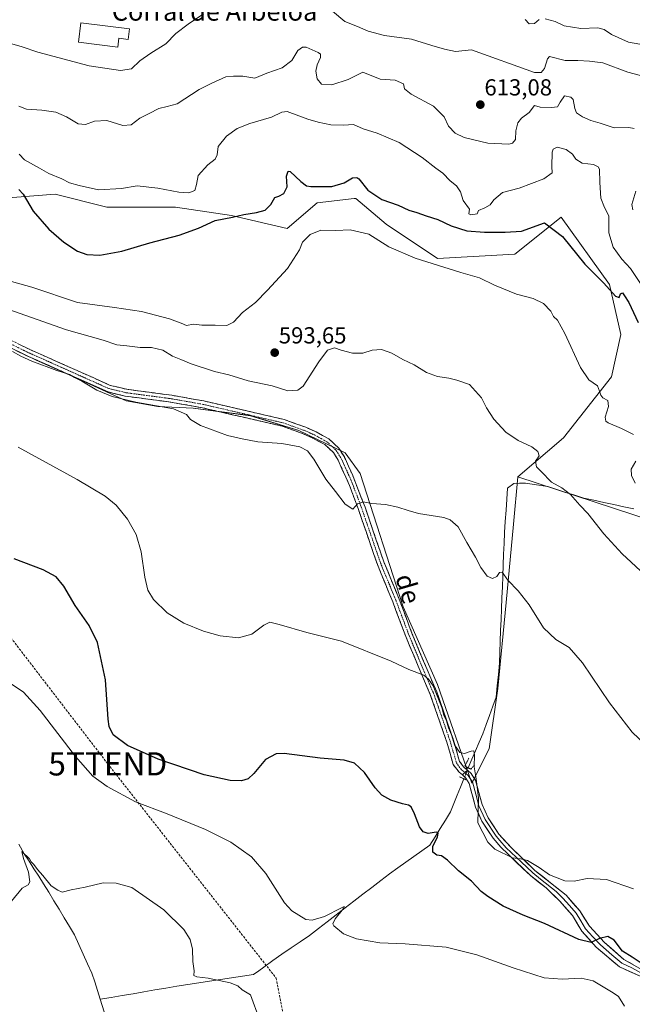
# Model space of a CAD drawing. Units: metres. Extents: x 634963 to 638426, y 4718179 to 4720560.
# Drawn here: x 636660 to 636924, y 4718670 to 4719094 of the extents above; entities that cross this region are included whole.
import ezdxf
from ezdxf.enums import TextEntityAlignment as Align

# ---------------------------------------------------------------- set-up
doc = ezdxf.new("R2010")
doc.units = ezdxf.units.M
doc.header["$MEASUREMENT"] = 0
for name, pattern in [('TRAZO_Y_PUNTO', [1, 0.5, -0.25, 0, -0.25]), ('TRAZOS2', [0.375, 0.25, -0.125]), ('TRAZOSX2', [1.5, 1, -0.5])]:
    doc.linetypes.add(name, pattern=pattern)
doc.layers.get('0').update_dxf_attribs({"lineweight": 5})
for name, color, linetype, lineweight in [('Arbolado forestal CxS', 92, 'Continuous', 0), ('Camino', 19, 'TRAZOSX2', 0), ('Camino Cxs', 19, 'Continuous', 0), ('Camino eje', 19, 'TRAZO_Y_PUNTO', 0), ('Carátula', 7, 'Continuous', 5), ('Conducción de hidrocarburos lineal', 6, 'TRAZOSX2', 0), ('Corriente natural lineal', 142, 'Continuous', 13), ('Corriente natural lineal oculto', 19, 'TRAZO_Y_PUNTO', 13), ('Cultivos herbáceos CxS', 92, 'Continuous', 0), ('Curva de nivel maestra', 36, 'Continuous', 30), ('Curva de nivel normal', 36, 'Continuous', 0), ('Edificación industrial', 135, 'Continuous', 13), ('Edificación industrial Cxs', 135, 'Continuous', 13), ('Layer 0', 7, 'Continuous', 0), ('Matorral CxS', 135, 'Continuous', 0), ('Puente lineal', 2, 'TRAZOS2', 0), ('Punto de cota en terreno', 7, 'Continuous', 0), ('Rótulo de punto de cota en terreno', 19, 'Continuous', 0), ('Texto cartográfico', 19, 'Continuous', 0), ('Torre de tendido puntual', 7, 'Continuous', 0)]:
    doc.layers.add(name, color=color, linetype=linetype, lineweight=lineweight)
doc.styles.add('Arial', font='txt', dxfattribs={"height": 0.2})

# ---------------------------------------------------------------- blocks, each defined once
blk = doc.blocks.new('*U150')
at = {"layer": 'Cultivos herbáceos CxS', "color": 92, "linetype": 'Continuous', "lineweight": 0}
blk.add_polyline3d([(636640.0657, 4718960.3339, 584.6981), (636666.4465, 4718947.5379, 584.7495), (636686.4323, 4718938.7399, 584.6618), (636705.6195, 4718929.9419, 584.6097), (636719.2093, 4718927.5427, 584.6374), (636734.3993, 4718926.7429, 585.2793), (636759.1813, 4718923.5439, 585.6484), (636779.9675, 4718917.1467, 585.384), (636799.9531, 4718907.5471, 586.1451), (636806.4201, 4718898.5809, 585.6594), (636824.9295, 4718841.1673, 582.5116), (636839.7367, 4718807.8307, 580.6005), (636854.5449, 4718765.2327, 580.2593), (636861.9493, 4718780.0499, 582.0709), (636865.6513, 4718805.9785, 583.4834), (636869.3545, 4718843.0191, 584.5498), (636872.4385, 4718876.7729, 586.8507), (636874.3005, 4718897.1505, 588.2521), (636923.8391, 4718881.0175, 592.6918)], dxfattribs=at)
blk = doc.blocks.new('*U170')
at = {"layer": 'Curva de nivel normal', "color": 36, "linetype": 'Continuous', "lineweight": 0}
for points in [[(636877.46, 4719094.2, 620), (636879.26, 4719092.26, 620), (636881.45, 4719092.43, 620), (636883.49, 4719094.14, 620)], [(636886.04, 4719094.52, 620), (636890.36, 4719093.33, 620), (636894.33, 4719091.43, 620), (636901.42, 4719090.29, 620), (636908.83, 4719090.51, 620), (636911.58, 4719089.91, 620), (636914.75, 4719087.68, 620), (636922.06, 4719084.38, 620), (636926.84, 4719083.52, 620)]]:
    blk.add_polyline3d(points, dxfattribs=at)
blk = doc.blocks.new('*U171')
at = {"layer": 'Curva de nivel normal', "color": 36, "linetype": 'Continuous', "lineweight": 0}
blk.add_polyline3d([(636659, 4718910.01, 580), (636684.44, 4718896.12, 580), (636696.51, 4718888.86, 580), (636701.27, 4718884.95, 580), (636706.09, 4718878.97, 580), (636709.92, 4718872.31, 580), (636712.03, 4718864.87, 580), (636713.61, 4718853.98, 580), (636714.88, 4718848.36, 580), (636717.3, 4718844.43, 580), (636723.3, 4718838.6, 580), (636730.36, 4718834.18, 580), (636738.88, 4718830.67, 580), (636746.03, 4718828.73, 580), (636753.99, 4718827.85, 580), (636759.7, 4718829.42, 580), (636764.82, 4718833.35, 580), (636767.49, 4718834.54, 580), (636771.43, 4718833.67, 580), (636783.4, 4718830.12, 580), (636798.35, 4718826.36, 580), (636819.8, 4718817.79, 580), (636827.4, 4718814.29, 580), (636833.81, 4718811.77, 580), (636835.87, 4718810.12, 580), (636837.89, 4718807.22, 580), (636840.38, 4718800.72, 580), (636841.61, 4718797.8, 580), (636842.51, 4718794.55, 580), (636843.56, 4718792.08, 580), (636844.42, 4718789.1, 580), (636845.68, 4718786.02, 580), (636847.07, 4718781.72, 580), (636849.3, 4718778.54, 580), (636851.36, 4718778.02, 580), (636854.15, 4718779.02, 580), (636855.4, 4718779.15, 580), (636855.66, 4718777.52, 580), (636855.45, 4718772.3, 580), (636856.44, 4718767.15, 580), (636857.32, 4718758.84, 580), (636857.13, 4718748.17, 580), (636861.4, 4718739.81, 580), (636864.37, 4718736.88, 580), (636872.01, 4718733.12, 580), (636875.53, 4718732.63, 580), (636878.46, 4718731.92, 580), (636883.54, 4718728.88, 580), (636888.04, 4718725.79, 580), (636894.52, 4718723.15, 580), (636898.57, 4718722.99, 580), (636904.2, 4718724.27, 580), (636912.56, 4718723.71, 580), (636924.1, 4718719.78, 580)], dxfattribs=at)
blk = doc.blocks.new('*U172')
at = {"layer": 'Curva de nivel normal', "color": 36, "linetype": 'Continuous', "lineweight": 0}
blk.add_polyline3d([(636656.55, 4718951.23, 585), (636660.19, 4718949.2, 585), (636664.99, 4718947.01, 585), (636675.71, 4718942.94, 585), (636681.1, 4718941.31, 585), (636683.3, 4718940.03, 585), (636686.41, 4718938.43, 585), (636692.96, 4718934.47, 585), (636699.47, 4718931.73, 585), (636709.69, 4718929.41, 585), (636726, 4718926.42, 585), (636731.6, 4718924.11, 585), (636733.26, 4718921.89, 585), (636737.58, 4718919.26, 585), (636749.26, 4718914.94, 585), (636755.52, 4718913.52, 585), (636762.37, 4718912.31, 585), (636772.6, 4718911.59, 585), (636780.42, 4718910.1, 585), (636783.75, 4718908.43, 585), (636786.47, 4718904.82, 585), (636791.62, 4718896.16, 585), (636795.71, 4718890.82, 585), (636799.94, 4718885.48, 585), (636803.21, 4718883.28, 585), (636805.25, 4718885.61, 585), (636807.66, 4718886.5, 585), (636811.42, 4718885.75, 585), (636817.26, 4718885.22, 585), (636822.66, 4718884.13, 585), (636827.03, 4718882.72, 585), (636831.6, 4718881.39, 585), (636842.49, 4718879.7, 585), (636845.2, 4718878.68, 585), (636848.56, 4718875.61, 585), (636852.3, 4718868.92, 585), (636856.06, 4718862.61, 585), (636858.35, 4718858.12, 585), (636861.06, 4718854.46, 585), (636863.44, 4718853.4, 585), (636865.29, 4718854.32, 585), (636866.37, 4718855.98, 585), (636867.63, 4718856.18, 585), (636870.03, 4718852.69, 585), (636874.5, 4718848.12, 585), (636879.19, 4718842, 585), (636885.45, 4718832.13, 585), (636890.75, 4718827.09, 585), (636896.5, 4718823.68, 585), (636902.24, 4718817.1, 585), (636913.83, 4718799.84, 585), (636923.52, 4718787.24, 585), (636932.23, 4718779.02, 585)], dxfattribs=at)
blk = doc.blocks.new('*U173')
at = {"layer": 'Curva de nivel normal', "color": 36, "linetype": 'Continuous', "lineweight": 0}
blk.add_polyline3d([(636655.2, 4718808.63, 570), (636661.36, 4718804.5, 570), (636668.47, 4718796.49, 570), (636683.81, 4718776.82, 570), (636691.26, 4718768.27, 570), (636697.45, 4718763.79, 570), (636709.6, 4718757.28, 570), (636723.2, 4718751.99, 570), (636739.72, 4718745.34, 570), (636750.61, 4718739.79, 570), (636759.62, 4718733.57, 570), (636765.7, 4718726.38, 570), (636773.84, 4718713.72, 570), (636776.97, 4718710.32, 570), (636783.05, 4718706.54, 570), (636785.77, 4718706.22, 570), (636791.02, 4718707.82, 570), (636798.38, 4718711.62, 570), (636799.47, 4718712.11, 570), (636799.2, 4718711.23, 570), (636795.58, 4718706.84, 570), (636794.59, 4718704.75, 570), (636795.02, 4718703.8, 570), (636799.23, 4718700.35, 570), (636804.82, 4718698.18, 570), (636814.82, 4718696.48, 570), (636825.82, 4718696.01, 570), (636843.49, 4718694.68, 570), (636856.68, 4718691.39, 570), (636872.25, 4718685.68, 570), (636885.7, 4718681.48, 570), (636893.4, 4718680.86, 570), (636901.68, 4718681.33, 570), (636906.82, 4718680.17, 570), (636915.39, 4718674.97, 570), (636917.69, 4718673.36, 570), (636920.25, 4718669.24, 570)], dxfattribs=at)
blk = doc.blocks.new('*U175')
at = {"layer": 'Curva de nivel normal', "color": 36, "linetype": 'Continuous', "lineweight": 0}
blk.add_polyline3d([(636928.88, 4718977.9, 605), (636922.84, 4718986.88, 605), (636919.08, 4718990.93, 605), (636915.46, 4718996.09, 605), (636913.54, 4719002.29, 605), (636913.49, 4719009.64, 605), (636911.67, 4719013.22, 605), (636910.12, 4719017.27, 605), (636909.6, 4719023.94, 605), (636909.45, 4719029.74, 605), (636908.96, 4719030.75, 605), (636906.89, 4719031.66, 605), (636902.06, 4719032.35, 605), (636899.36, 4719033.94, 605), (636897.86, 4719036.14, 605), (636895.18, 4719038.18, 605), (636891.34, 4719039.18, 605), (636889.57, 4719038.3, 605), (636889.08, 4719036.99, 605), (636888.99, 4719030.8, 605), (636889.12, 4719028.08, 605), (636885.58, 4719025.61, 605), (636874.84, 4719021.59, 605), (636867.78, 4719019.61, 605), (636864.01, 4719016.5, 605), (636862.39, 4719014.3, 605), (636860.05, 4719013, 605), (636857.45, 4719011.96, 605), (636856.82, 4719010.47, 605), (636854.09, 4719010.05, 605), (636853.26, 4719010.47, 605), (636853.5, 4719012.5, 605), (636850.84, 4719016.17, 605), (636849.64, 4719019.92, 605), (636847.87, 4719022.52, 605), (636845.12, 4719024.64, 605), (636841.96, 4719027.91, 605), (636838.97, 4719030.13, 605), (636833.16, 4719034.66, 605), (636823.22, 4719041.13, 605), (636813.75, 4719045.22, 605), (636807.74, 4719047.14, 605), (636803.49, 4719048.92, 605), (636799.22, 4719048.7, 605), (636793.78, 4719048.85, 605), (636788.28, 4719049.98, 605), (636783.86, 4719051.26, 605), (636774.92, 4719054.56, 605), (636772.58, 4719054.31, 605), (636768.18, 4719052.16, 605), (636758.82, 4719049.39, 605), (636753.37, 4719047.18, 605), (636748.85, 4719043.88, 605), (636745.28, 4719039.41, 605), (636744.74, 4719035.93, 605), (636743.94, 4719034.07, 605), (636740.74, 4719031.59, 605), (636736.54, 4719026.95, 605), (636735.93, 4719023.03, 605), (636735.14, 4719020.48, 605), (636732.64, 4719019.52, 605), (636728.3, 4719019.79, 605), (636719.25, 4719021.59, 605), (636710.3, 4719022.49, 605), (636703.62, 4719021.43, 605), (636693.72, 4719020.74, 605), (636685.3, 4719022.65, 605), (636681.16, 4719023.84, 605), (636677.82, 4719025.5, 605), (636672.2, 4719027.79, 605), (636668.27, 4719030.14, 605), (636661.74, 4719033.76, 605), (636659.43, 4719036.17, 605)], dxfattribs=at)
blk = doc.blocks.new('*U181')
at = {"layer": 'Curva de nivel normal', "color": 36, "linetype": 'Continuous', "lineweight": 0}
blk.add_polyline3d([(636654.55, 4718969.43, 590), (636679.92, 4718960.5, 590), (636695.67, 4718956.07, 590), (636701.49, 4718954.1, 590), (636705.91, 4718953.66, 590), (636711.65, 4718952.95, 590), (636716.49, 4718952.84, 590), (636721.3, 4718951.76, 590), (636725.49, 4718949.21, 590), (636729.17, 4718947.71, 590), (636733.52, 4718945.8, 590), (636743.59, 4718942.61, 590), (636749.77, 4718941.13, 590), (636758.07, 4718938.54, 590), (636768.44, 4718936.45, 590), (636775.3, 4718934.3, 590), (636779.48, 4718934.5, 590), (636781.78, 4718936.2, 590), (636788.62, 4718946.76, 590), (636792.35, 4718951.74, 590), (636795.29, 4718952.74, 590), (636798.16, 4718951.8, 590), (636803.16, 4718950.44, 590), (636807.49, 4718950.4, 590), (636811.51, 4718951.73, 590), (636815.65, 4718951.97, 590), (636820.05, 4718950.4, 590), (636824.73, 4718947.68, 590), (636829.64, 4718945.42, 590), (636834.91, 4718942.2, 590), (636839.66, 4718940.34, 590), (636844.6, 4718939.7, 590), (636848.1, 4718938.81, 590), (636853.49, 4718936.97, 590), (636858.67, 4718931.19, 590), (636860.87, 4718926.93, 590), (636864, 4718922.02, 590), (636869.12, 4718916.46, 590), (636874.5, 4718912.85, 590), (636880.4, 4718910.14, 590), (636882.98, 4718908.14, 590), (636883.45, 4718906.17, 590), (636882.01, 4718903.98, 590), (636882.44, 4718901.46, 590), (636884.44, 4718899.54, 590), (636888.86, 4718894.96, 590), (636893.29, 4718892.45, 590), (636897.04, 4718889.57, 590), (636901.04, 4718884.96, 590), (636904.49, 4718881.34, 590), (636911.45, 4718872.59, 590), (636919.3, 4718864, 590), (636929.06, 4718854.96, 590)], dxfattribs=at)
blk = doc.blocks.new('*U184')
at = {"layer": 'Curva de nivel normal', "color": 36, "linetype": 'Continuous', "lineweight": 0}
for points in [[(636626.76, 4719096.77, 615), (636638.96, 4719090.09, 615), (636648.98, 4719086.45, 615), (636652.01, 4719085.69, 615), (636656.36, 4719083.7, 615), (636660.75, 4719082.43, 615), (636667.46, 4719080.14, 615), (636689.65, 4719074.26, 615), (636703.12, 4719072.18, 615), (636707.82, 4719072.92, 615), (636711.49, 4719076.3, 615), (636716.16, 4719079.66, 615), (636722.7, 4719083.67, 615), (636727.04, 4719088.08, 615), (636732.3, 4719092.17, 615), (636738.89, 4719096.64, 615)], [(636794.44, 4719097.76, 615), (636799.77, 4719093.31, 615), (636805.23, 4719091.19, 615), (636809.82, 4719089.14, 615), (636816.82, 4719087.24, 615), (636828.55, 4719085.72, 615), (636837.28, 4719082.96, 615), (636842.68, 4719081.36, 615), (636847.4, 4719080.37, 615), (636854.37, 4719081.05, 615), (636881.51, 4719071.35, 615), (636884.4, 4719071.35, 615), (636885.86, 4719073.01, 615), (636887.11, 4719077.23, 615), (636887.98, 4719078.23, 615), (636894.79, 4719076.47, 615), (636900.19, 4719076.54, 615), (636905.2, 4719076.26, 615), (636910.94, 4719075.46, 615), (636921.78, 4719071.5, 615), (636931.48, 4719068.83, 615)]]:
    blk.add_polyline3d(points, dxfattribs=at)
blk = doc.blocks.new('*U195')
at = {"layer": 'Curva de nivel normal', "color": 36, "linetype": 'Continuous', "lineweight": 0}
blk.add_polyline3d([(636656.21, 4718714.42, 565), (636660.82, 4718720.03, 565), (636663.29, 4718721.41, 565), (636664.1, 4718722.76, 565), (636663.45, 4718727, 565), (636661.31, 4718732.84, 565), (636660.68, 4718735.77, 565), (636663.93, 4718732.61, 565), (636664.7, 4718731.38, 565), (636665.86, 4718730.21, 565), (636667.31, 4718728.02, 565), (636669.62, 4718725.45, 565), (636673.28, 4718721, 565), (636676.17, 4718719.12, 565), (636678, 4718718.28, 565), (636681.82, 4718719.27, 565), (636687.94, 4718720.49, 565), (636695.6, 4718722.28, 565), (636701.24, 4718722.25, 565), (636707.95, 4718720.29, 565), (636721.79, 4718710.68, 565), (636730.44, 4718702.3, 565), (636733.21, 4718697.94, 565), (636734.21, 4718693.81, 565), (636734.34, 4718688.5, 565), (636734.87, 4718684.5, 565), (636734.76, 4718682.42, 565), (636735.99, 4718681.81, 565), (636740.94, 4718681.35, 565), (636750.33, 4718679.28, 565), (636753.68, 4718677.94, 565), (636755.61, 4718676.26, 565), (636759.11, 4718674.17, 565), (636762.97, 4718663.46, 565)], dxfattribs=at)
blk = doc.blocks.new('*U196')
at = {"layer": 'Curva de nivel normal', "color": 36, "linetype": 'Continuous', "lineweight": 0}
for points in [[(636924.88, 4718894.45, 595), (636923.37, 4718897.84, 595), (636923.12, 4718900.5, 595), (636925.1, 4718903.9, 595)], [(636924.23, 4718915.5, 595), (636918.99, 4718918.01, 595), (636913.25, 4718920.51, 595), (636912.28, 4718921.2, 595), (636912.02, 4718922.94, 595), (636913.42, 4718927.5, 595), (636913.08, 4718930.03, 595), (636911.01, 4718931.26, 595), (636910.03, 4718932.34, 595), (636909.5, 4718934.1, 595), (636908.62, 4718936.36, 595), (636904.91, 4718938.94, 595), (636901.28, 4718944.3, 595), (636894.51, 4718959, 595), (636891.43, 4718964.7, 595), (636889.68, 4718966.22, 595), (636888.61, 4718968.48, 595), (636885.44, 4718971.85, 595), (636881, 4718974.05, 595), (636873.82, 4718975.84, 595), (636864.22, 4718979.78, 595), (636857.8, 4718982.96, 595), (636849.74, 4718985.22, 595), (636830.06, 4718991.37, 595), (636818.8, 4718996.24, 595), (636810.08, 4719001.7, 595), (636802.04, 4719003.52, 595), (636795.97, 4719003.26, 595), (636789.4, 4719003.37, 595), (636784.85, 4719001.51, 595), (636781.49, 4718998.29, 595), (636780.2, 4718994.98, 595), (636775.07, 4718986.92, 595), (636766.52, 4718977.52, 595), (636761.34, 4718972.26, 595), (636755.7, 4718968.01, 595), (636751.78, 4718963.84, 595), (636748.93, 4718962.31, 595), (636743.9, 4718962.55, 595), (636738.14, 4718962.48, 595), (636734.62, 4718962.97, 595), (636731.52, 4718962.4, 595), (636729.21, 4718963.35, 595), (636724.2, 4718965.18, 595), (636712.25, 4718968.35, 595), (636700.59, 4718970.1, 595), (636684.62, 4718972.31, 595), (636664.93, 4718978.94, 595), (636656.12, 4718981.34, 595)]]:
    blk.add_polyline3d(points, dxfattribs=at)
blk = doc.blocks.new('*U198')
at = {"layer": 'Curva de nivel normal', "color": 36, "linetype": 'Continuous', "lineweight": 0}
for points in [[(636923.83, 4719012.15, 610), (636923.46, 4719014.47, 610), (636925.17, 4719020.18, 610)], [(636924.47, 4719047.15, 610), (636922.21, 4719047.64, 610), (636915.79, 4719047.46, 610), (636909.86, 4719049.55, 610), (636905.71, 4719050.62, 610), (636902.16, 4719052.18, 610), (636899.63, 4719053.9, 610), (636898.82, 4719055.87, 610), (636898.24, 4719059.7, 610), (636897.12, 4719060.69, 610), (636894.39, 4719061.24, 610), (636892.61, 4719058.5, 610), (636891.35, 4719056.49, 610), (636888.79, 4719056.32, 610), (636884.02, 4719056.42, 610), (636881.44, 4719057.08, 610), (636879.15, 4719054.18, 610), (636875.97, 4719051.7, 610), (636874.36, 4719049.73, 610), (636873.44, 4719046.17, 610), (636873.29, 4719042.5, 610), (636872.01, 4719040.96, 610), (636870.42, 4719040.54, 610), (636861.36, 4719040.92, 610), (636851.2, 4719043.37, 610), (636847.26, 4719045.24, 610), (636844.5, 4719048.29, 610), (636842.59, 4719052.2, 610), (636838, 4719056.77, 610), (636828.3, 4719062.04, 610), (636825.43, 4719064.35, 610), (636825.06, 4719066.47, 610), (636821.52, 4719068.07, 610), (636815.07, 4719068.5, 610), (636807.49, 4719071.44, 610), (636801.16, 4719068.38, 610), (636794.13, 4719066.03, 610), (636789.74, 4719066.32, 610), (636787.9, 4719068.63, 610), (636787.3, 4719071.91, 610), (636787.82, 4719074.65, 610), (636789.37, 4719077.8, 610), (636789.24, 4719079.27, 610), (636788.36, 4719080.01, 610), (636783.07, 4719082.22, 610), (636781.62, 4719082.24, 610), (636779.58, 4719080.83, 610), (636776.94, 4719076.55, 610), (636772.77, 4719073.36, 610), (636766.11, 4719071, 610), (636760.98, 4719068.84, 610), (636755.85, 4719069.73, 610), (636751.84, 4719069.7, 610), (636748.53, 4719069.46, 610), (636742.53, 4719066.74, 610), (636737.08, 4719064.03, 610), (636727.48, 4719057.84, 610), (636723.2, 4719056.66, 610), (636719.58, 4719055.9, 610), (636715.51, 4719053.65, 610), (636711.49, 4719051.7, 610), (636707.78, 4719048.79, 610), (636704.15, 4719048.5, 610), (636697.27, 4719050.62, 610), (636692, 4719050.35, 610), (636688.12, 4719048.88, 610), (636684.88, 4719049.28, 610), (636679.85, 4719052.29, 610), (636675.28, 4719054.22, 610), (636669.19, 4719055.07, 610), (636662.57, 4719055.48, 610), (636659.32, 4719056.85, 610)]]:
    blk.add_polyline3d(points, dxfattribs=at)
blk = doc.blocks.new('*U206')
at = {"layer": 'Curva de nivel maestra', "color": 36, "linetype": 'Continuous', "lineweight": 30}
blk.add_polyline3d([(636927.08, 4718688.1, 575), (636923.61, 4718690.29, 575), (636919.47, 4718692.86, 575), (636915.81, 4718697.58, 575), (636913.16, 4718699.28, 575), (636909.49, 4718698.3, 575), (636905.87, 4718696.6, 575), (636900.66, 4718698, 575), (636885.81, 4718704.83, 575), (636876.68, 4718708.36, 575), (636867.95, 4718712.3, 575), (636861.47, 4718716.48, 575), (636858.56, 4718718.57, 575), (636854.35, 4718723.03, 575), (636848.76, 4718727.52, 575), (636844.01, 4718732.04, 575), (636841.48, 4718733.92, 575), (636839.46, 4718734.32, 575), (636837.76, 4718735.51, 575), (636837.7, 4718738.14, 575), (636839.65, 4718741.96, 575), (636839.96, 4718743.86, 575), (636839.19, 4718744.11, 575), (636835.63, 4718743.57, 575), (636833.61, 4718744.29, 575), (636831.94, 4718746.46, 575), (636829.74, 4718752.08, 575), (636828.36, 4718755.04, 575), (636827.18, 4718755.86, 575), (636824.64, 4718756.32, 575), (636819.61, 4718757.96, 575), (636815.76, 4718760.12, 575), (636812.84, 4718763.26, 575), (636808.21, 4718769.91, 575), (636803.93, 4718773.95, 575), (636799.44, 4718775.12, 575), (636789.16, 4718776.01, 575), (636773.7, 4718778.1, 575), (636770.15, 4718777.91, 575), (636765.54, 4718775.51, 575), (636760.52, 4718769.37, 575), (636758.18, 4718767.14, 575), (636755.3, 4718766.31, 575), (636750.41, 4718766.35, 575), (636739.14, 4718768.83, 575), (636719.4, 4718775.61, 575), (636706.13, 4718781.46, 575), (636700.01, 4718786.04, 575), (636698.21, 4718789.6, 575), (636697.76, 4718792.82, 575), (636696.65, 4718809.84, 575), (636693.17, 4718825.84, 575), (636689.66, 4718833.1, 575), (636683.54, 4718841.72, 575), (636678.78, 4718850.16, 575), (636675.4, 4718854.18, 575), (636669.75, 4718857.12, 575), (636657.25, 4718861.92, 575)], dxfattribs=at)
blk = doc.blocks.new('*U208')
at = {"layer": 'Curva de nivel maestra', "color": 36, "linetype": 'Continuous', "lineweight": 30}
blk.add_polyline3d([(636659.34, 4719020.88, 600), (636661.13, 4719018.9, 600), (636665.47, 4719011.64, 600), (636672.32, 4719003.81, 600), (636678.69, 4718998.3, 600), (636684.58, 4718994.41, 600), (636688.59, 4718992.94, 600), (636694.26, 4718992.6, 600), (636703.72, 4718994.4, 600), (636715.74, 4718997.95, 600), (636728.38, 4719001.28, 600), (636736.78, 4719004.35, 600), (636743.86, 4719007.57, 600), (636751.4, 4719009.07, 600), (636756.22, 4719010.24, 600), (636761.71, 4719011.01, 600), (636765.41, 4719012.11, 600), (636767.97, 4719014.47, 600), (636769.56, 4719017.5, 600), (636771.3, 4719018.11, 600), (636773.44, 4719019.21, 600), (636774.94, 4719022.08, 600), (636774.64, 4719026.64, 600), (636775.32, 4719028.8, 600), (636776.28, 4719028.77, 600), (636780.82, 4719024.4, 600), (636783.29, 4719022.59, 600), (636785.16, 4719022.24, 600), (636794.16, 4719022.25, 600), (636799.49, 4719023.75, 600), (636803.16, 4719025.92, 600), (636804.9, 4719026.18, 600), (636805.8, 4719025.5, 600), (636809.74, 4719020.61, 600), (636815.8, 4719016.64, 600), (636822.82, 4719014.14, 600), (636827.35, 4719012.01, 600), (636830.81, 4719011.06, 600), (636834.88, 4719009.56, 600), (636839.89, 4719008.06, 600), (636845.67, 4719005.3, 600), (636852.34, 4719003.21, 600), (636859.95, 4719002.54, 600), (636868.82, 4719002.59, 600), (636875.96, 4719002.98, 600), (636885.87, 4719006.55, 600), (636893.61, 4719000.64, 600), (636903.22, 4718988.82, 600), (636911.36, 4718980.62, 600), (636916.48, 4718975.05, 600), (636918, 4718974.46, 600), (636918.51, 4718975.96, 600), (636919.42, 4718976.47, 600), (636920.31, 4718975.12, 600), (636922.2, 4718972.33, 600), (636926.22, 4718963.72, 600)], dxfattribs=at)
blk = doc.blocks.new('5PATER')
at = {"layer": 'Carátula', "linetype": 'Continuous', "lineweight": 5}
h = blk.add_hatch(color=250, dxfattribs=at)
edge = h.paths.add_edge_path()
edge.add_ellipse((0, 0.01), major_axis=(-1.33, -1.34), ratio=0.999422, start_angle=0, end_angle=360)
blk = doc.blocks.new('5TTEND')
blk.add_text('5TTEND', height=10).set_placement((0, 0), align=Align.MIDDLE_CENTER)

msp = doc.modelspace()

# ---------------------------------------------------------------- linework, layer by layer
at = {"layer": 'Arbolado forestal CxS', "color": 92, "linetype": 'Continuous', "lineweight": 0}
for points in [[(636650.94, 4719017.11, 598.46), (636675, 4719018.96, 601.87), (636697.21, 4719013.41, 601.93), (636726.83, 4719013.41, 601.17), (636750.89, 4719009.7, 599.63), (636774.95, 4719004.15, 595.93), (636787.91, 4719015.26, 596.53), (636803.86, 4719017.03, 596.62), (636804.57, 4719017.11, 596.7), (636817.53, 4719006, 596.16), (636839.74, 4718991.18, 595.23), (636873.06, 4718993.04, 597.05), (636892.99, 4719008.96, 600.87), (636913.78, 4718980.07, 600.17), (636918.76, 4718958.44, 598.59), (636914.71, 4718940.26, 596.58), (636894, 4718913.99, 591.78), (636874.3, 4718897.15, 588.25), (636872.44, 4718876.77, 586.85), (636869.35, 4718843.02, 584.55), (636865.65, 4718805.98, 583.48), (636861.95, 4718780.05, 582.07), (636854.54, 4718765.23, 580.26), (636854.54, 4718765.23, 580.26), (636839.74, 4718807.83, 580.6), (636824.93, 4718841.17, 582.51), (636806.42, 4718898.58, 585.66), (636799.95, 4718907.55, 586.15), (636779.97, 4718917.15, 585.38), (636759.18, 4718923.54, 585.65), (636734.4, 4718926.74, 585.28), (636719.21, 4718927.54, 584.64), (636705.62, 4718929.94, 584.61), (636686.43, 4718938.74, 584.66), (636666.45, 4718947.54, 584.75), (636640.07, 4718960.33, 584.7)], [(636874.3, 4718897.15, 588.25), (636894, 4718913.99, 591.78), (636914.71, 4718940.26, 596.58), (636918.76, 4718958.44, 598.59), (636913.78, 4718980.07, 600.17), (636892.99, 4719008.96, 600.87), (636873.06, 4718993.04, 597.05), (636839.74, 4718991.18, 595.23), (636817.53, 4719006, 596.16), (636804.57, 4719017.11, 596.7), (636803.86, 4719017.03, 596.62), (636787.91, 4719015.26, 596.53), (636774.95, 4719004.15, 595.93), (636750.89, 4719009.7, 599.63), (636726.83, 4719013.41, 601.17), (636697.21, 4719013.41, 601.93), (636675, 4719018.96, 601.87), (636650.94, 4719017.11, 598.46)], [(636505.88, 4719001.51, 585.97), (636523.71, 4718997.34, 587.13), (636558.38, 4718987.48, 587.22), (636620.08, 4718968.33, 585.06), (636625.68, 4718964.33, 584.65), (636640.07, 4718960.33, 584.7), (636666.45, 4718947.54, 584.75), (636686.43, 4718938.74, 584.66), (636705.62, 4718929.94, 584.61), (636719.21, 4718927.54, 584.64), (636734.4, 4718926.74, 585.28), (636759.18, 4718923.54, 585.65), (636779.97, 4718917.15, 585.38), (636799.95, 4718907.55, 586.15), (636806.42, 4718898.58, 585.66), (636824.93, 4718841.17, 582.51), (636839.74, 4718807.83, 580.6), (636854.54, 4718765.23, 580.26), (636861.95, 4718780.05, 582.07), (636865.65, 4718805.98, 583.48), (636869.35, 4718843.02, 584.55), (636872.44, 4718876.77, 586.85), (636874.3, 4718897.15, 588.25)]]:
    msp.add_polyline3d(points, dxfattribs=at)
at = {"layer": 'Camino', "color": 19, "linetype": 'TRAZOSX2', "lineweight": 0}
for points in [[(636852.63, 4718770.8), (636851.11, 4718772.13), (636849.23, 4718774.66), (636846.59, 4718783.81), (636839.39, 4718804.57), (636836.79, 4718810.47), (636828.84, 4718829.49), (636823.2, 4718844.51), (636816.6, 4718860.52), (636808.5, 4718884.08), (636803.2, 4718897.72), (636799.58, 4718905.75), (636797.18, 4718909.56), (636792.96, 4718913.51), (636787.38, 4718916.57), (636782.93, 4718918.55), (636773.58, 4718921.91), (636739.03, 4718929.87), (636725.22, 4718932.32), (636705.74, 4718934.91), (636698.72, 4718936.59), (636691.29, 4718939.92), (636663.72, 4718952.21), (636641.91, 4718962.91)], [(636640.57, 4718960.23), (636662.45, 4718949.5), (636690.07, 4718937.18), (636697.75, 4718933.74), (636705.19, 4718931.96), (636724.76, 4718929.36), (636738.43, 4718926.93), (636772.73, 4718919.03), (636781.81, 4718915.77), (636786.05, 4718913.88), (636791.19, 4718911.06), (636794.85, 4718907.64), (636796.93, 4718904.33), (636801.83, 4718893.48), (636805.68, 4718883.07), (636813.8, 4718859.46), (636820.41, 4718843.41), (636826.05, 4718828.38), (636831.37, 4718815.66), (636836.6, 4718803.47), (636843.73, 4718782.9), (636846.5, 4718773.3), (636848.98, 4718769.98), (636850.45, 4718768.87)]]:
    msp.add_lwpolyline(points, dxfattribs=at)
at = {"layer": 'Camino Cxs', "color": 19, "linetype": 'Continuous', "lineweight": 0}
msp.add_lwpolyline([(636852.63, 4718770.8), (636851.55, 4718769.85), (636850.45, 4718768.87)], dxfattribs=at)
msp.add_polyline3d([(636659.36, 4718954.35, 585.64), (636663.72, 4718952.21, 585.61), (636667.66, 4718950.45, 585.69), (636671.6, 4718948.7, 585.69), (636675.54, 4718946.94, 585.6), (636679.47, 4718945.19, 585.46), (636683.41, 4718943.43, 585.39), (636687.35, 4718941.68, 585.5), (636691.29, 4718939.92, 585.76), (636695.01, 4718938.26, 585.84), (636698.72, 4718936.59, 586.05), (636702.23, 4718935.75, 586.24), (636705.74, 4718934.91, 586.22), (636710.61, 4718934.26, 586.28), (636715.48, 4718933.62, 586.26), (636720.35, 4718932.97, 586.3), (636725.22, 4718932.32, 586.18), (636729.82, 4718931.5, 586.15), (636734.43, 4718930.69, 586.22), (636739.03, 4718929.87, 586.05), (636743.35, 4718928.88, 585.68), (636747.67, 4718927.88, 585.64), (636751.99, 4718926.89, 585.89), (636756.31, 4718925.89, 586.08), (636760.62, 4718924.9, 585.95), (636764.94, 4718923.9, 585.72), (636769.26, 4718922.91, 585.79), (636773.58, 4718921.91, 585.98), (636778.26, 4718920.23, 585.94), (636782.93, 4718918.55, 585.8), (636787.38, 4718916.57, 586.02), (636790.17, 4718915.04, 586.02), (636792.96, 4718913.51, 585.81), (636795.07, 4718911.54, 585.85), (636797.18, 4718909.56, 585.89), (636799.58, 4718905.75, 585.96), (636801.39, 4718901.74, 585.55), (636803.2, 4718897.72, 585.48), (636804.97, 4718893.17, 585.33), (636806.73, 4718888.63, 585.08), (636808.5, 4718884.08, 584.84), (636810.12, 4718879.37, 584.67), (636811.74, 4718874.66, 584.31), (636813.36, 4718869.94, 584.17), (636814.98, 4718865.23, 584.02), (636816.6, 4718860.52, 583.74), (636818.25, 4718856.52, 583.58), (636819.9, 4718852.52, 583.37), (636821.55, 4718848.51, 583.03), (636823.2, 4718844.51, 582.78), (636824.61, 4718840.76, 582.48), (636826.02, 4718837, 582.06), (636827.43, 4718833.25, 581.75), (636828.84, 4718829.49, 581.53), (636830.43, 4718825.69, 581.21), (636832.02, 4718821.88, 580.85), (636833.61, 4718818.08, 580.66), (636835.2, 4718814.27, 580.31), (636836.79, 4718810.47, 580.04), (636838.09, 4718807.52, 580.03), (636839.39, 4718804.57, 580.06), (636840.08, 4718802.58, 580.01), (636840.83, 4718800.42, 579.95), (636842.27, 4718796.27, 579.97), (636843.71, 4718792.11, 580.08), (636845.15, 4718787.96, 580.04), (636846.59, 4718783.81, 579.98), (636847.91, 4718779.24, 579.94), (636849.23, 4718774.66, 579.26), (636851.11, 4718772.13, 578.74), (636852.63, 4718770.8, 579.02), (636851.55, 4718769.85, 578.75), (636851.55, 4718769.85, 578.75), (636850.45, 4718768.87, 578.77), (636848.98, 4718769.98, 578.85), (636846.5, 4718773.3, 579.36), (636845.12, 4718778.1, 579.27), (636843.73, 4718782.9, 579.46), (636842.3, 4718787.01, 579.56), (636840.88, 4718791.13, 579.58), (636839.45, 4718795.24, 579.55), (636838.03, 4718799.36, 579.57), (636836.91, 4718802.58, 579.55), (636836.6, 4718803.47, 579.55), (636834.86, 4718807.53, 579.67), (636833.11, 4718811.6, 579.91), (636831.37, 4718815.66, 580.14), (636829.6, 4718819.9, 580.49), (636827.82, 4718824.14, 580.87), (636826.05, 4718828.38, 581.15), (636824.64, 4718832.14, 581.49), (636823.23, 4718835.9, 581.88), (636821.82, 4718839.65, 582.25), (636820.41, 4718843.41, 582.5), (636818.76, 4718847.42, 582.86), (636817.11, 4718851.44, 583.16), (636815.45, 4718855.45, 583.39), (636813.8, 4718859.46, 583.68), (636812.18, 4718864.18, 583.96), (636810.55, 4718868.9, 584.1), (636808.93, 4718873.63, 584.35), (636807.3, 4718878.35, 584.65), (636805.68, 4718883.07, 584.8), (636804.4, 4718886.54, 584.99), (636803.11, 4718890.01, 585.14), (636801.83, 4718893.48, 585.24), (636800.2, 4718897.1, 585.33), (636798.56, 4718900.71, 585.45), (636796.93, 4718904.33, 585.53), (636794.85, 4718907.64, 585.5), (636793.02, 4718909.35, 585.52), (636791.19, 4718911.06, 585.5), (636788.62, 4718912.47, 585.42), (636786.05, 4718913.88, 585.41), (636781.81, 4718915.77, 585.44), (636777.27, 4718917.4, 585.38), (636772.73, 4718919.03, 585.51), (636768.44, 4718920.02, 585.54), (636764.16, 4718921.01, 585.49), (636759.87, 4718921.99, 585.46), (636755.58, 4718922.98, 585.43), (636751.29, 4718923.97, 585.46), (636747.01, 4718924.96, 585.45), (636742.72, 4718925.94, 585.45), (636738.43, 4718926.93, 585.44), (636733.87, 4718927.74, 585.43), (636729.32, 4718928.55, 585.37), (636724.76, 4718929.36, 585.42), (636719.87, 4718930.01, 585.48), (636714.98, 4718930.66, 585.43), (636710.08, 4718931.31, 585.42), (636705.19, 4718931.96, 585.44), (636701.47, 4718932.85, 585.7), (636697.75, 4718933.74, 585.66), (636693.91, 4718935.46, 585.11), (636690.07, 4718937.18, 584.91), (636686.12, 4718938.94, 584.75), (636682.18, 4718940.7, 584.56), (636678.23, 4718942.46, 584.81), (636674.29, 4718944.22, 585.05), (636670.34, 4718945.98, 585.08), (636666.4, 4718947.74, 585.23), (636662.45, 4718949.5, 585.13), (636658.07, 4718951.65, 584.99)], dxfattribs=at)
at = {"layer": 'Camino eje', "color": 19, "linetype": 'TRAZO_Y_PUNTO', "lineweight": 0}
msp.add_lwpolyline([(636641.24, 4718961.57), (636663.09, 4718950.86), (636676.9, 4718944.7), (636690.68, 4718938.55), (636698.24, 4718935.17), (636705.47, 4718933.44), (636724.99, 4718930.84), (636731.83, 4718929.63), (636738.73, 4718928.4), (636773.16, 4718920.47), (636782.37, 4718917.16), (636786.72, 4718915.23), (636792.08, 4718912.29), (636793.91, 4718910.58), (636796.02, 4718908.6), (636797.22, 4718906.7), (636798.26, 4718905.04), (636800.07, 4718901.03), (636802.52, 4718895.6), (636805.17, 4718888.78), (636807.09, 4718883.58), (636815.2, 4718859.99), (636818.51, 4718851.97), (636821.81, 4718843.96), (636827.45, 4718828.94), (636834.08, 4718813.07), (636836.7, 4718806.97), (636838, 4718804.02), (636845.16, 4718783.36), (636847.87, 4718773.98), (636849.11, 4718772.32), (636850.05, 4718771.06), (636850.83, 4718770.48), (636851.55, 4718769.85)], dxfattribs=at)
at = {"layer": 'Conducción de hidrocarburos lineal', "color": 6, "linetype": 'TRAZOSX2', "lineweight": 0}
msp.add_polyline3d([(636830.04, 4720394.54, 584.35), (636837.68, 4720373.58, 588.63), (636876.86, 4720295.92, 601.63), (636849.08, 4720237.77, 615.75), (636761.41, 4720142.32, 679.71), (636710.44, 4720065.07, 685.85), (636643.37, 4719969.16, 665.28), (636558.83, 4719853, 655.52), (636502.61, 4719695.22, 654.24), (636502.3, 4719553.5, 637.44), (636505.42, 4719462.23, 629.26), (636497.06, 4719322.55, 618.34), (636554.61, 4719231.67, 609.86), (636568.37, 4719113.13, 602.01), (636583.88, 4718966.63, 585.83), (636587.33, 4718917.12, 578.72), (636697.64, 4718773.58, 572.2), (636770.18, 4718681.35, 566.2), (636794.16, 4718560.38, 567.21), (636807.81, 4718478.15, 560.4), (636888.05, 4718361.29, 557.75), (636889.17, 4718275.6, 554.34), (636889.68, 4718216.19, 541.26)], dxfattribs=at)
at = {"layer": 'Corriente natural lineal', "color": 142, "linetype": 'Continuous', "lineweight": 13}
for points in [[(636924.3, 4718883.4, 592.44), (636920, 4718884.33, 592.29), (636915.7, 4718885.25, 592.04), (636911.41, 4718886.18, 591.67), (636907.11, 4718887.1, 590.96), (636902.81, 4718888.03, 590.45), (636898.92, 4718889.27, 590.13), (636895.02, 4718890.51, 589.89), (636891.13, 4718891.75, 589.64), (636887.23, 4718892.99, 588.91), (636882.4, 4718893.75, 588.55), (636877.57, 4718894.51, 588.36), (636875.07, 4718894.44, 588.09), (636872.56, 4718894.36, 587.77), (636869.91, 4718892.38, 587.49), (636869.58, 4718887.59, 587.19), (636869.24, 4718882.8, 586.95), (636868.91, 4718878, 586.72), (636868.57, 4718873.21, 586.37), (636868.39, 4718868.52, 586), (636868.21, 4718863.84, 585.57), (636868.02, 4718859.15, 585.21), (636867.84, 4718854.46, 584.92), (636867.66, 4718849.78, 584.68), (636867.48, 4718845.09, 584.31), (636867.29, 4718840.4, 583.98), (636867.11, 4718835.72, 583.82), (636866.93, 4718831.03, 583.71), (636866.75, 4718826.34, 583.57), (636866.56, 4718821.66, 583.42), (636866.38, 4718816.97, 583.38), (636865.93, 4718812.1, 583.49), (636865.49, 4718807.22, 583.38), (636865.04, 4718802.35, 583), (636863.58, 4718798.41, 582.84), (636862.13, 4718794.46, 582.46), (636860.67, 4718790.52, 582.1), (636859.21, 4718786.57, 581.66), (636857.65, 4718782.9, 580.87), (636856.08, 4718779.23, 580.21), (636854.52, 4718775.56, 579.92), (636852.95, 4718771.89, 579.13)], [(636851.09, 4718767.11, 578.57), (636849.65, 4718763.58, 577.9), (636848.21, 4718760.04, 577.45), (636846.77, 4718756.51, 576.8), (636845.33, 4718752.98, 576.54), (636843.12, 4718749.39, 575.9), (636840.91, 4718745.79, 575.4), (636838.69, 4718742.2, 575), (636836.48, 4718738.6, 573.84), (636833, 4718736.13, 573.93), (636829.52, 4718733.67, 573.36), (636826.04, 4718731.2, 572.68), (636822.56, 4718728.74, 572.15), (636819.08, 4718726.27, 572.01), (636815.24, 4718723.32, 571.61), (636811.41, 4718720.37, 571.52), (636807.57, 4718717.41, 570.78), (636803.73, 4718714.46, 570.54), (636799.9, 4718711.51, 570.33), (636796.06, 4718708.56, 569.8), (636792.22, 4718705.6, 569.74), (636788.39, 4718702.65, 569.2), (636784.55, 4718699.7, 568.7), (636780.6, 4718696.99, 567.97), (636776.65, 4718694.28, 567.49), (636772.7, 4718691.57, 566.9), (636768.75, 4718688.86, 566.67), (636764.91, 4718686.07, 566.22), (636762.68, 4718684.45, 565.68), (636760.45, 4718682.83, 565.4), (636755.72, 4718682.11, 565.56), (636751, 4718681.39, 565.33), (636746.27, 4718680.67, 564.85), (636741.55, 4718679.94, 564.5), (636736.82, 4718679.22, 564.08), (636732.1, 4718678.5, 563.71), (636727.37, 4718677.78, 563.49), (636722.66, 4718676.98, 563.32), (636717.96, 4718676.19, 563.03), (636713.25, 4718675.39, 562.7), (636708.54, 4718674.59, 562.6), (636703.83, 4718673.79, 562.53), (636699.12, 4718672.99, 562.05), (636694.42, 4718672.2, 561.91)], [(636659.28, 4718738.95, 565.67), (636661.62, 4718734.85, 564.92), (636663.72, 4718731.63, 565.1), (636665.82, 4718728.41, 564.6), (636667.91, 4718725.19, 564.68), (636670.01, 4718721.97, 564.65), (636672.23, 4718718.29, 564.08), (636674.44, 4718714.61, 564.12), (636676.66, 4718710.93, 563.7), (636678.88, 4718707.25, 563.93), (636681.09, 4718703.57, 563.25), (636683.31, 4718699.89, 563.45), (636685.19, 4718695.76, 563.16), (636687.08, 4718691.64, 563.08), (636688.96, 4718687.51, 563.07), (636690.84, 4718683.38, 562.59), (636692.03, 4718679.65, 562.79), (636693.22, 4718675.92, 562.45), (636694.42, 4718672.2, 561.91)], [(636694.42, 4718672.2, 561.91), (636695.27, 4718669.52, 561.8), (636696.13, 4718666.84, 561.7)]]:
    msp.add_polyline3d(points, dxfattribs=at)
at = {"layer": 'Corriente natural lineal oculto', "color": 19, "linetype": 'TRAZO_Y_PUNTO', "lineweight": 13}
msp.add_polyline3d([(636852.95, 4718771.89, 579.13), (636852.95, 4718771.88, 579.12), (636852.02, 4718769.5, 578.86), (636851.09, 4718767.12, 578.57), (636851.09, 4718767.11, 578.57)], dxfattribs=at)
at = {"layer": 'Cultivos herbáceos CxS', "color": 92, "linetype": 'Continuous', "lineweight": 0}
for points in [[(636505.88, 4719001.51, 585.97), (636523.71, 4718997.34, 587.13), (636558.38, 4718987.48, 587.22), (636620.08, 4718968.33, 585.06), (636625.68, 4718964.33, 584.65), (636640.07, 4718960.33, 584.7), (636666.45, 4718947.54, 584.75), (636686.43, 4718938.74, 584.66), (636705.62, 4718929.94, 584.61), (636719.21, 4718927.54, 584.64), (636734.4, 4718926.74, 585.28), (636759.18, 4718923.54, 585.65), (636779.97, 4718917.15, 585.38), (636799.95, 4718907.55, 586.15), (636806.42, 4718898.58, 585.66), (636824.93, 4718841.17, 582.51), (636839.74, 4718807.83, 580.6), (636854.54, 4718765.23, 580.26), (636861.95, 4718780.05, 582.07), (636865.65, 4718805.98, 583.48), (636869.35, 4718843.02, 584.55), (636872.44, 4718876.77, 586.85), (636874.3, 4718897.15, 588.25)], [(636874.3, 4718897.15, 588.25), (636923.84, 4718881.02, 592.69), (636950.55, 4718872.26, 595.15), (636985.02, 4718867.96, 597.44), (637005.01, 4718863.96, 598.62), (637004.21, 4718852.76, 597.24), (637020.2, 4718851.96, 598.71), (637029.79, 4718843.96, 598.49), (637052.17, 4718835.17, 599.19), (637084.69, 4718832.29, 599.54), (637120.13, 4718814.37, 595.52), (637150.51, 4718803.17, 592.72), (637168.09, 4718802.37, 592.41), (637179.29, 4718794.38, 591.65), (637199.97, 4718789.89, 592.19), (637216.62, 4718788.04, 593.24), (637229.57, 4718775.09, 592.6), (637254.43, 4718759.19, 592.48), (637270.42, 4718754.39, 592.69)]]:
    msp.add_polyline3d(points, dxfattribs=at)
at = {"layer": 'Edificación industrial', "color": 135, "linetype": 'Continuous', "lineweight": 13}
msp.add_polyline3d([(636707.05, 4719090.09, 617.85), (636706.47, 4719085.59, 617.22), (636702.4, 4719086.13, 617.83), (636701.92, 4719082.3, 617.17), (636685.03, 4719084.47, 617), (636686.03, 4719092.79, 618.43), (636707.05, 4719090.09, 617.85)], dxfattribs=at)
at = {"layer": 'Edificación industrial Cxs', "color": 135, "linetype": 'Continuous', "lineweight": 13}
msp.add_polyline3d([(636707.05, 4719090.09, 617.85), (636706.47, 4719085.59, 617.22), (636702.4, 4719086.13, 617.83), (636701.92, 4719082.3, 617.17), (636685.03, 4719084.47, 617), (636686.03, 4719092.79, 618.43), (636707.05, 4719090.09, 617.85)], close=True, dxfattribs=at)
at = {"layer": 'Layer 0', "linetype": 'Continuous', "lineweight": 0}
for points in [[(636852.63, 4718770.8), (636851.55, 4718769.85), (636850.45, 4718768.87)], [(636987.92, 4718667.29), (636981.64, 4718670.29), (636977.2, 4718671.93), (636969.85, 4718673.91), (636960.36, 4718675.68), (636947.35, 4718677.35), (636939.87, 4718678.63), (636931.77, 4718680.48), (636926.76, 4718682.29), (636918.08, 4718686.11), (636908.15, 4718694.61), (636901.94, 4718701.51), (636897.88, 4718708.26), (636892.36, 4718714.4), (636886.57, 4718720.17), (636879.74, 4718725.44), (636866.94, 4718737.71), (636863.73, 4718741.53), (636858.87, 4718748.9), (636856.12, 4718755), (636853.36, 4718765.17), (636851.91, 4718767.49), (636850.68, 4718768.7), (636850.45, 4718768.87)], [(636851.55, 4718769.85), (636851.99, 4718769.42), (636852.96, 4718768.56), (636853.81, 4718767.28), (636854.75, 4718765.78), (636856.16, 4718760.59), (636857.54, 4718755.51), (636860.19, 4718749.63), (636864.94, 4718742.43), (636866.54, 4718740.52), (636869.32, 4718737.47), (636875.72, 4718731.33), (636880.72, 4718726.58), (636884.13, 4718723.95), (636890.88, 4718718.57), (636893.77, 4718715.69), (636896.53, 4718712.62), (636899.44, 4718709.29), (636901.52, 4718705.94), (636903.55, 4718702.57), (636906.65, 4718699.12), (636909.94, 4718695.64), (636914.9, 4718691.39), (636919.08, 4718687.7), (636923.42, 4718685.79), (636927.32, 4718683.61)], [(636852.63, 4718770.8), (636854.26, 4718769.38), (636856.14, 4718766.38), (636858.95, 4718756.01), (636861.5, 4718750.35), (636866.14, 4718743.32), (636871.7, 4718737.22), (636881.69, 4718727.72), (636895.18, 4718716.97), (636901, 4718710.32), (636905.15, 4718703.62), (636911.72, 4718696.66), (636920.07, 4718689.29), (636927.88, 4718684.93), (636932.58, 4718683.24), (636940.43, 4718681.44), (636947.77, 4718680.19), (636960.81, 4718678.51), (636970.49, 4718676.71), (636978.07, 4718674.66), (636982.76, 4718672.93), (636989.23, 4718669.84)]]:
    msp.add_lwpolyline(points, dxfattribs=at)
msp.add_polyline3d([(636926.76, 4718682.29, 573.85), (636922.42, 4718684.2, 573.76), (636918.08, 4718686.11, 573.65), (636914.77, 4718688.94, 573.93), (636911.46, 4718691.78, 574.14), (636908.15, 4718694.61, 574.57), (636905.05, 4718698.06, 575.12), (636901.94, 4718701.51, 575.75), (636899.91, 4718704.89, 576.27), (636897.88, 4718708.26, 576.85), (636895.12, 4718711.33, 577.25), (636892.36, 4718714.4, 577.71), (636889.47, 4718717.29, 577.98), (636886.57, 4718720.17, 578.38), (636883.16, 4718722.81, 578.7), (636879.74, 4718725.44, 578.95), (636876.54, 4718728.51, 579.65), (636873.34, 4718731.58, 579.66), (636870.14, 4718734.64, 579.99), (636866.94, 4718737.71, 580.23), (636863.73, 4718741.53, 580.25), (636861.3, 4718745.22, 580.28), (636858.87, 4718748.9, 579.96), (636857.5, 4718751.95, 579.94), (636856.12, 4718755, 579.77), (636855.2, 4718758.39, 579.45), (636854.28, 4718761.78, 579.07), (636853.36, 4718765.17, 578.85), (636851.91, 4718767.49, 578.72), (636850.68, 4718768.7, 578.76), (636850.45, 4718768.87, 578.77), (636851.55, 4718769.85, 578.75), (636852.63, 4718770.8, 579.02), (636854.26, 4718769.38, 579.36), (636856.14, 4718766.38, 579.65), (636857.08, 4718762.92, 579.92), (636858.01, 4718759.47, 580.28), (636858.95, 4718756.01, 580.44), (636860.23, 4718753.18, 580.45), (636861.5, 4718750.35, 580.51), (636863.82, 4718746.84, 580.81), (636866.14, 4718743.32, 580.51), (636868.92, 4718740.27, 580.61), (636871.7, 4718737.22, 580.32), (636875.03, 4718734.05, 580.14), (636878.36, 4718730.89, 579.92), (636881.69, 4718727.72, 579.4), (636885.06, 4718725.03, 579.24), (636888.44, 4718722.35, 578.99), (636891.81, 4718719.66, 578.62), (636895.18, 4718716.97, 578.36), (636898.09, 4718713.65, 577.64), (636901, 4718710.32, 577.07), (636903.08, 4718706.97, 576.61), (636905.15, 4718703.62, 575.82), (636908.44, 4718700.14, 575.28), (636911.72, 4718696.66, 574.59), (636914.5, 4718694.2, 574.46), (636917.29, 4718691.75, 574.37), (636920.07, 4718689.29, 574.17), (636923.98, 4718687.11, 574.22)], dxfattribs=at)
at = {"layer": 'Matorral CxS', "color": 135, "linetype": 'Continuous', "lineweight": 0}
for points in [[(636923.84, 4718881.02, 592.69), (636874.3, 4718897.15, 588.25), (636894, 4718913.99, 591.78), (636914.71, 4718940.26, 596.58), (636918.76, 4718958.44, 598.59), (636913.78, 4718980.07, 600.17), (636892.99, 4719008.96, 600.87), (636873.06, 4718993.04, 597.05), (636839.74, 4718991.18, 595.23), (636817.53, 4719006, 596.16), (636804.57, 4719017.11, 596.7), (636803.86, 4719017.03, 596.62), (636787.91, 4719015.26, 596.53), (636774.95, 4719004.15, 595.93), (636750.89, 4719009.7, 599.63), (636726.83, 4719013.41, 601.17), (636697.21, 4719013.41, 601.93), (636675, 4719018.96, 601.87), (636650.94, 4719017.11, 598.46)], [(636874.3, 4718897.15, 588.25), (636894, 4718913.99, 591.78), (636914.71, 4718940.26, 596.58), (636918.76, 4718958.44, 598.59), (636913.78, 4718980.07, 600.17), (636892.99, 4719008.96, 600.87), (636873.06, 4718993.04, 597.05), (636839.74, 4718991.18, 595.23), (636817.53, 4719006, 596.16), (636804.57, 4719017.11, 596.7), (636803.86, 4719017.03, 596.62), (636787.91, 4719015.26, 596.53), (636774.95, 4719004.15, 595.93), (636750.89, 4719009.7, 599.63), (636726.83, 4719013.41, 601.17), (636697.21, 4719013.41, 601.93), (636675, 4719018.96, 601.87), (636650.94, 4719017.11, 598.46)], [(636874.3, 4718897.15, 588.25), (636923.84, 4718881.02, 592.69), (636950.55, 4718872.26, 595.15), (636985.02, 4718867.96, 597.44), (637005.01, 4718863.96, 598.62), (637004.21, 4718852.76, 597.24), (637020.2, 4718851.96, 598.71), (637029.79, 4718843.96, 598.49), (637052.17, 4718835.17, 599.19), (637084.69, 4718832.29, 599.54), (637120.13, 4718814.37, 595.52), (637150.51, 4718803.17, 592.72), (637168.09, 4718802.37, 592.41), (637179.29, 4718794.38, 591.65), (637199.97, 4718789.89, 592.19), (637216.62, 4718788.04, 593.24), (637229.57, 4718775.09, 592.6), (637254.43, 4718759.19, 592.48), (637270.42, 4718754.39, 592.69)]]:
    msp.add_polyline3d(points, dxfattribs=at)
at = {"layer": 'Puente lineal', "color": 2, "linetype": 'TRAZOS2', "lineweight": 0}
for points in [[(636853.21, 4718776.09, 579.81), (636851.51, 4718772.55, 578.7), (636852.95, 4718771.89, 579.13), (636854.14, 4718771.34, 579.44), (636855.67, 4718773.21, 580.04)], [(636849.23, 4718767.96, 578.67), (636851.08, 4718767.11, 578.57), (636852, 4718766.7, 578.65)]]:
    msp.add_polyline3d(points, dxfattribs=at)

# ---------------------------------------------------------------- block references
at = {"layer": 'Cultivos herbáceos CxS', "color": 92, "linetype": 'Continuous', "lineweight": 0}
msp.add_blockref('*U150', (0, 0), dxfattribs=at)
at = {"layer": 'Curva de nivel maestra', "color": 36, "linetype": 'Continuous', "lineweight": 30}
for name in ['*U206', '*U208']:
    msp.add_blockref(name, (0, 0), dxfattribs=at)
at = {"layer": 'Curva de nivel normal', "color": 36, "linetype": 'Continuous', "lineweight": 0}
for name in ['*U171', '*U173', '*U196', '*U181', '*U172', '*U170', '*U184', '*U198', '*U175', '*U195']:
    msp.add_blockref(name, (0, 0), dxfattribs=at)
at = {"layer": 'Punto de cota en terreno', "linetype": 'Continuous', "lineweight": 0}
for p in [(636858.16, 4719057.49, 613.08), (636769.58, 4718950.69, 593.65)]:
    msp.add_blockref('5PATER', p, dxfattribs=at)
at = {"layer": 'Torre de tendido puntual', "linetype": 'Continuous', "lineweight": 0}
msp.add_blockref('5TTEND', (636697.64, 4718773.58, 572.2), dxfattribs=at)

# ---------------------------------------------------------------- texts
at = {"layer": 'Rótulo de punto de cota en terreno', "color": 19, "linetype": 'Continuous', "lineweight": 0, "style": 'Arial'}
for s, p in [('613,08', (636859.92, 4719059.25)), ('593,65', (636771.34, 4718952.45))]:
    msp.add_text(s, height=7, dxfattribs=at).set_placement(p, align=Align.BOTTOM_LEFT)
at = {"layer": 'Texto cartográfico', "color": 19, "linetype": 'Continuous', "lineweight": 0, "style": 'Arial'}
msp.add_text('Corral de Arbeloa', height=8, dxfattribs=at).set_placement((636743.66, 4719097.65), align=Align.MIDDLE_CENTER)
msp.add_text('de', height=8, rotation=-73.7453, dxfattribs=at).set_placement((636827.13, 4718849), align=Align.MIDDLE_CENTER)

doc.saveas('drawing.dxf')
